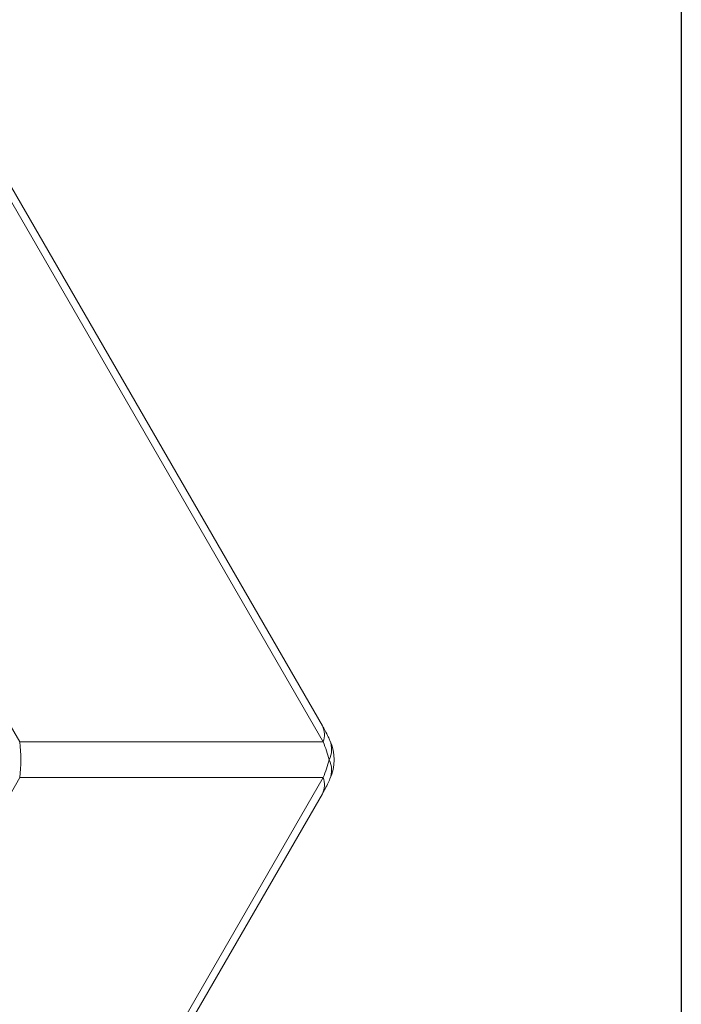
# Model space of a CAD drawing. Units: millimetres. Extents: x 0 to 210, y 0 to 297.
# Drawn here: x 195 to 202, y 151 to 161 of the extents above; entities that cross this region are included whole.
import ezdxf

# ---------------------------------------------------------------- set-up
doc = ezdxf.new("R2010")
doc.units = ezdxf.units.MM
doc.layers.add('FORMAT', color=7, linetype='Continuous')

msp = doc.modelspace()

# ---------------------------------------------------------------- linework, layer by layer
at = {"color": 7, "linetype": 'Continuous', "lineweight": 15}
for p, q in [((198.093882, 153.54832), (189.880798, 167.77534)), ((189.880798, 138.591772), (198.093882, 152.818792))]:
    msp.add_line(p, q, dxfattribs=at)
at = {"color": 8, "linetype": 'Continuous', "lineweight": 0}
for p, q in [((198.103626, 153.374863), (189.890542, 167.601883)), ((190.817985, 160.356372), (194.848324, 153.374863)), ((194.848324, 153.374863), (198.103626, 153.374863)), ((189.890542, 138.765228), (198.103626, 152.992248)), ((194.848324, 152.992248), (190.817985, 146.01074)), ((198.103626, 152.992248), (194.848324, 152.992248))]:
    msp.add_line(p, q, dxfattribs=at)
for centre, radius, start, end in [((197.904319, 153.450669), 0.213236, 339.1758023, 27.2547313), ((193.468466, 153.183556), 1.393057, 352.1066703, 7.8933297), ((197.939696, 153.295059), 0.254015, 333.962276, 21.816995), ((197.939696, 153.072053), 0.254015, 338.1827276, 26.037735), ((197.904319, 152.916443), 0.213236, 332.7452687, 20.8241977)]:
    msp.add_arc(centre, radius, start, end, dxfattribs=at)
at = {"color": 7, "linetype": 'Continuous', "lineweight": 15}
msp.add_arc((197.719882, 153.183556), 0.5, 335.6813725, 24.3186275, dxfattribs=at)
at = {"color": 8, "linetype": 'Continuous', "lineweight": 0}
for major_axis, start_param, end_param in [((-0.765473, 1.124679), 4.260774006, 4.414423778), ((0.765473, 1.124679), 5.010354182, 5.164003955)]:
    msp.add_ellipse((197.112702, 153.183556), major_axis=major_axis, ratio=0.712662873, start_param=start_param, end_param=end_param, dxfattribs=at)
at = {"color": 7, "linetype": 'Continuous', "lineweight": 15}
for points, knots in [([(198.175517, 153.389461), (198.169562, 153.402373), (198.153233, 153.437776), (198.126328, 153.490812), (198.103865, 153.530625), (198.093882, 153.54832)], [0, 0, 0, 0, 0.24180304, 0.663016481, 1, 1, 1, 1]), ([(198.093882, 152.818792), (198.100883, 152.831122), (198.120357, 152.865419), (198.147949, 152.918332), (198.166925, 152.959163), (198.175517, 152.977651)], [0, 0, 0, 0, 0.2349730232, 0.6536033517, 1, 1, 1, 1])]:
    msp.add_open_spline(points, degree=3, knots=knots, dxfattribs=at)
at = {"layer": 'FORMAT', "color": 1, "lineweight": 30}
msp.add_line((201.943358, 290.392405), (201.943358, 8), dxfattribs=at)

doc.saveas('drawing.dxf')
